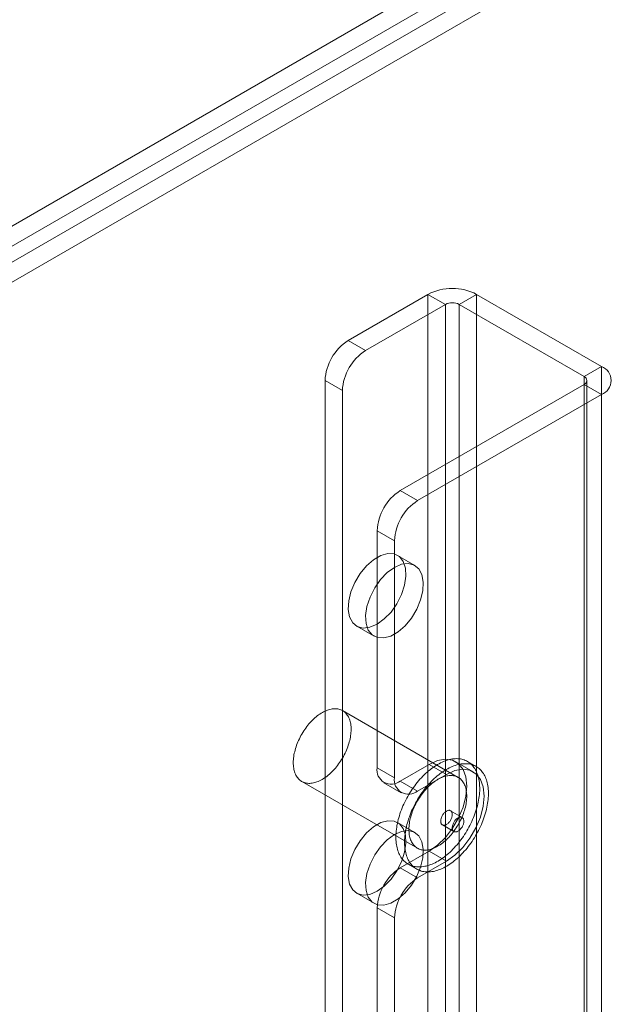
# Model space of a CAD drawing. Units: millimetres. Extents: x 63 to 4420, y 73 to 3183.
# Drawn here: x 3829 to 3884, y 2258 to 2348 of the extents above; entities that cross this region are included whole.
import ezdxf

# ---------------------------------------------------------------- set-up
doc = ezdxf.new("R2010")
doc.units = ezdxf.units.MM
doc.header["$LTSCALE"] = 2

msp = doc.modelspace()

# ---------------------------------------------------------------- linework, layer by layer
at = {"color": 7, "linetype": 'Continuous', "lineweight": 18}
for p, q in [((3505.293, 2142.283), (3920.921, 2382.22)), ((3505.293, 2140.446), (3920.921, 2380.383)), ((3920.996, 2378.957), (3506.49, 2139.668)), ((3922.587, 2378.038), (3508.081, 2138.749)), ((3859.584, 2318.515), (3866.903, 2322.74)), ((3866.903, 2322.74), (3866.903, 1685.838)), ((3868.494, 2321.822), (3866.903, 2322.74)), ((3871.358, 2322.74), (3869.767, 2321.822)), ((3871.358, 2322.74), (3882.813, 2316.127)), ((3871.358, 2322.74), (3871.358, 1685.838)), ((3861.175, 2317.597), (3868.494, 2321.822)), ((3868.494, 2321.822), (3868.494, 1684.92)), ((3869.767, 2321.822), (3881.222, 2315.209)), ((3869.767, 2321.822), (3869.767, 1684.92)), ((3859.584, 2318.515), (3861.175, 2317.597)), ((3881.222, 2315.209), (3882.813, 2316.127)), ((3882.813, 2316.127), (3882.813, 1679.225)), ((3857.463, 2314.841), (3857.463, 1682.838)), ((3859.054, 2313.922), (3857.463, 2314.841)), ((3881.222, 2315.209), (3881.222, 1678.307)), ((3881.485, 1677.939), (3881.485, 2314.841)), ((3859.054, 2313.922), (3859.054, 1681.92)), ((3881.222, 2314.474), (3864.357, 2304.738)), ((3881.222, 2314.474), (3881.222, 1677.572)), ((3882.813, 2313.555), (3881.222, 2314.474)), ((3882.813, 2313.555), (3865.948, 2303.82)), ((3882.813, 2313.555), (3882.813, 1676.654)), ((3864.357, 2304.738), (3865.948, 2303.82)), ((3862.236, 2301.064), (3862.236, 2279.324)), ((3863.827, 2300.146), (3862.236, 2301.064)), ((3863.827, 2300.146), (3863.827, 2278.405)), ((3865.702, 2297.879), (3864.111, 2298.797)), ((3860.361, 2292.302), (3861.952, 2291.384)), ((3869.679, 2278.437), (3859.073, 2284.56)), ((3867.009, 2279.629), (3864.357, 2278.099)), ((3867.009, 2279.629), (3868.6, 2278.711)), ((3871.037, 2278.952), (3869.446, 2279.871)), ((3871.318, 2279.439), (3870.523, 2279.899)), ((3862.236, 2279.324), (3863.827, 2278.405)), ((3868.6, 2278.711), (3865.948, 2277.18)), ((3855.323, 2278.065), (3865.93, 2271.942)), ((3862.857, 2277.95), (3864.448, 2277.032)), ((3865.948, 2277.18), (3864.357, 2278.099)), ((3870.036, 2274.767), (3868.975, 2275.38)), ((3865.702, 2273.383), (3864.111, 2274.301)), ((3868.225, 2274.081), (3869.286, 2273.468)), ((3864.357, 2270.137), (3867.009, 2271.668)), ((3867.009, 2271.668), (3868.6, 2270.75)), ((3865.086, 2270.48), (3865.881, 2270.021)), ((3865.948, 2269.219), (3868.6, 2270.75)), ((3864.357, 2270.137), (3865.948, 2269.219)), ((3860.361, 2267.806), (3861.952, 2266.887)), ((3863.827, 2265.545), (3862.236, 2266.463)), ((3862.236, 2266.463), (3862.236, 1703.662)), ((3863.827, 2265.545), (3863.827, 1702.744))]:
    msp.add_line(p, q, dxfattribs=at)
at = {"color": 7, "linetype": 'Continuous', "lineweight": 18, "flags": 128}
for points in [[(3862.236, 2292.488), (3862.895, 2292.965), (3863.513, 2293.604), (3864.051, 2294.365), (3864.475, 2295.201), (3864.758, 2296.059), (3864.882, 2296.885), (3864.841, 2297.627), (3864.635, 2298.238), (3864.279, 2298.681), (3863.795, 2298.927), (3863.212, 2298.96), (3862.568, 2298.779), (3861.904, 2298.396), (3861.26, 2297.833), (3860.677, 2297.127), (3860.193, 2296.322), (3859.837, 2295.468), (3859.631, 2294.62), (3859.589, 2293.83), (3859.714, 2293.148), (3859.997, 2292.616), (3860.421, 2292.27), (3860.958, 2292.129), (3861.576, 2292.203), (3862.236, 2292.488)], [(3863.827, 2297.693), (3863.167, 2297.216), (3862.549, 2296.577), (3862.012, 2295.815), (3861.588, 2294.979), (3861.305, 2294.122), (3861.18, 2293.296), (3861.222, 2292.554), (3861.428, 2291.942), (3861.784, 2291.5), (3862.268, 2291.254), (3862.851, 2291.221), (3863.495, 2291.401), (3864.159, 2291.785), (3864.803, 2292.348), (3865.386, 2293.054), (3865.87, 2293.859), (3866.226, 2294.713), (3866.432, 2295.561), (3866.473, 2296.351), (3866.349, 2297.033), (3866.066, 2297.564), (3865.642, 2297.911), (3865.104, 2298.052), (3864.486, 2297.978), (3863.827, 2297.693)], [(3854.584, 2279.289), (3854.567, 2279.412), (3854.555, 2279.538), (3854.548, 2279.667), (3854.546, 2279.799), (3854.549, 2279.935), (3854.558, 2280.073), (3854.571, 2280.213), (3854.589, 2280.356), (3854.612, 2280.5), (3854.64, 2280.646), (3854.674, 2280.793), (3854.711, 2280.941), (3854.754, 2281.09), (3854.801, 2281.239), (3854.853, 2281.388), (3854.909, 2281.538), (3854.97, 2281.686), (3855.034, 2281.834), (3855.103, 2281.982), (3855.176, 2282.127), (3855.253, 2282.272), (3855.334, 2282.414), (3855.418, 2282.554), (3855.505, 2282.692), (3855.596, 2282.828), (3855.689, 2282.96), (3855.786, 2283.089), (3855.885, 2283.215), (3855.987, 2283.338), (3856.091, 2283.456), (3856.197, 2283.571), (3856.305, 2283.681), (3856.415, 2283.786), (3856.526, 2283.887), (3856.639, 2283.983), (3856.752, 2284.074), (3856.867, 2284.16), (3856.982, 2284.24), (3857.097, 2284.314), (3857.213, 2284.383), (3857.329, 2284.446), (3857.444, 2284.504), (3857.559, 2284.555), (3857.673, 2284.599), (3857.787, 2284.638), (3857.899, 2284.67), (3858.01, 2284.696), (3858.119, 2284.716), (3858.227, 2284.729), (3858.332, 2284.735), (3858.436, 2284.735), (3858.537, 2284.728), (3858.635, 2284.715), (3858.731, 2284.696), (3858.824, 2284.67), (3858.914, 2284.637), (3859, 2284.599), (3859.084, 2284.554), (3859.163, 2284.503), (3859.239, 2284.445), (3859.311, 2284.382), (3859.379, 2284.313), (3859.442, 2284.239), (3859.502, 2284.158), (3859.557, 2284.073), (3859.607, 2283.982), (3859.653, 2283.886), (3859.695, 2283.785), (3859.731, 2283.679), (3859.763, 2283.569), (3859.79, 2283.454), (3859.812, 2283.336), (3859.829, 2283.213), (3859.841, 2283.087), (3859.848, 2282.958), (3859.849, 2282.826), (3859.846, 2282.69), (3859.838, 2282.552), (3859.825, 2282.412), (3859.806, 2282.269), (3859.783, 2282.125), (3859.755, 2281.979), (3859.722, 2281.832), (3859.684, 2281.684), (3859.642, 2281.535), (3859.594, 2281.386), (3859.543, 2281.237), (3859.486, 2281.087), (3859.426, 2280.939), (3859.361, 2280.791), (3859.292, 2280.644), (3859.219, 2280.498), (3859.142, 2280.353), (3859.062, 2280.211), (3858.978, 2280.071), (3858.89, 2279.933), (3858.8, 2279.797), (3858.706, 2279.665), (3858.61, 2279.536), (3858.51, 2279.41), (3858.409, 2279.287), (3858.305, 2279.169), (3858.198, 2279.054), (3858.09, 2278.944), (3857.981, 2278.839), (3857.869, 2278.738), (3857.757, 2278.642), (3857.643, 2278.551), (3857.529, 2278.465), (3857.414, 2278.385), (3857.298, 2278.311), (3857.182, 2278.242), (3857.067, 2278.179), (3856.951, 2278.122), (3856.836, 2278.07), (3856.722, 2278.026), (3856.609, 2277.987), (3856.497, 2277.955), (3856.386, 2277.929), (3856.276, 2277.909), (3856.169, 2277.896), (3856.063, 2277.89), (3855.96, 2277.89), (3855.859, 2277.897), (3855.76, 2277.91), (3855.664, 2277.929), (3855.571, 2277.955), (3855.482, 2277.988), (3855.395, 2278.026), (3855.312, 2278.071), (3855.232, 2278.122), (3855.157, 2278.18), (3855.085, 2278.243), (3855.017, 2278.312), (3854.953, 2278.386), (3854.894, 2278.467), (3854.839, 2278.552), (3854.788, 2278.643), (3854.742, 2278.74), (3854.701, 2278.84), (3854.664, 2278.946), (3854.633, 2279.056), (3854.606, 2279.171), (3854.584, 2279.289)], [(3864.014, 2272.256), (3863.993, 2272.402), (3863.977, 2272.552), (3863.967, 2272.706), (3863.961, 2272.863), (3863.96, 2273.022), (3863.964, 2273.185), (3863.973, 2273.35), (3863.987, 2273.518), (3864.006, 2273.688), (3864.03, 2273.86), (3864.059, 2274.033), (3864.093, 2274.208), (3864.132, 2274.384), (3864.175, 2274.562), (3864.224, 2274.74), (3864.277, 2274.919), (3864.334, 2275.098), (3864.396, 2275.277), (3864.463, 2275.456), (3864.533, 2275.635), (3864.609, 2275.813), (3864.688, 2275.991), (3864.771, 2276.167), (3864.858, 2276.342), (3864.95, 2276.515), (3865.044, 2276.687), (3865.143, 2276.857), (3865.245, 2277.025), (3865.35, 2277.19), (3865.458, 2277.353), (3865.57, 2277.513), (3865.684, 2277.67), (3865.802, 2277.823), (3865.921, 2277.973), (3866.044, 2278.12), (3866.168, 2278.263), (3866.295, 2278.401), (3866.423, 2278.536), (3866.554, 2278.666), (3866.686, 2278.792), (3866.82, 2278.913), (3866.954, 2279.029), (3867.09, 2279.14), (3867.227, 2279.246), (3867.365, 2279.347), (3867.503, 2279.442), (3867.642, 2279.531), (3867.78, 2279.615), (3867.919, 2279.694), (3868.058, 2279.766), (3868.196, 2279.832), (3868.334, 2279.893), (3868.471, 2279.947), (3868.607, 2279.995), (3868.743, 2280.037), (3868.877, 2280.072), (3869.009, 2280.101), (3869.14, 2280.124), (3869.27, 2280.14), (3869.397, 2280.15), (3869.522, 2280.153), (3869.645, 2280.15), (3869.766, 2280.141), (3869.884, 2280.124), (3869.999, 2280.102), (3870.112, 2280.073), (3870.222, 2280.038), (3870.328, 2279.996), (3870.431, 2279.948), (3870.531, 2279.894), (3870.627, 2279.834), (3870.719, 2279.768), (3870.808, 2279.695), (3870.893, 2279.617), (3870.973, 2279.533), (3871.05, 2279.444), (3871.122, 2279.349), (3871.19, 2279.248), (3871.254, 2279.142), (3871.313, 2279.031), (3871.367, 2278.915), (3871.417, 2278.795), (3871.462, 2278.669), (3871.503, 2278.539), (3871.538, 2278.405), (3871.569, 2278.266), (3871.595, 2278.123), (3871.615, 2277.977), (3871.631, 2277.827), (3871.642, 2277.673), (3871.648, 2277.516), (3871.649, 2277.357), (3871.645, 2277.194), (3871.636, 2277.029), (3871.622, 2276.861), (3871.602, 2276.691), (3871.578, 2276.519), (3871.549, 2276.346), (3871.515, 2276.171), (3871.477, 2275.995), (3871.433, 2275.817), (3871.385, 2275.639), (3871.332, 2275.46), (3871.275, 2275.281), (3871.213, 2275.102), (3871.146, 2274.923), (3871.075, 2274.744), (3871, 2274.566), (3870.921, 2274.388), (3870.838, 2274.212), (3870.75, 2274.037), (3870.659, 2273.863), (3870.564, 2273.692), (3870.466, 2273.522), (3870.364, 2273.354), (3870.259, 2273.189), (3870.15, 2273.026), (3870.039, 2272.866), (3869.924, 2272.709), (3869.807, 2272.556), (3869.687, 2272.406), (3869.565, 2272.259), (3869.441, 2272.116), (3869.314, 2271.978), (3869.185, 2271.843), (3869.055, 2271.713), (3868.923, 2271.587), (3868.789, 2271.466), (3868.654, 2271.35), (3868.518, 2271.239), (3868.382, 2271.133), (3868.244, 2271.032), (3868.106, 2270.937), (3867.967, 2270.848), (3867.828, 2270.764), (3867.69, 2270.685), (3867.551, 2270.613), (3867.413, 2270.546), (3867.275, 2270.486), (3867.138, 2270.432), (3867.001, 2270.384), (3866.866, 2270.342), (3866.732, 2270.307), (3866.6, 2270.278), (3866.469, 2270.255), (3866.339, 2270.239), (3866.212, 2270.229), (3866.087, 2270.226), (3865.963, 2270.229), (3865.843, 2270.238), (3865.725, 2270.255), (3865.609, 2270.277), (3865.497, 2270.306), (3865.387, 2270.341), (3865.281, 2270.383), (3865.178, 2270.431), (3865.078, 2270.485), (3864.982, 2270.545), (3864.89, 2270.611), (3864.801, 2270.684), (3864.716, 2270.762), (3864.636, 2270.846), (3864.559, 2270.935), (3864.487, 2271.03), (3864.419, 2271.131), (3864.355, 2271.237), (3864.296, 2271.348), (3864.242, 2271.464), (3864.192, 2271.584), (3864.147, 2271.71), (3864.106, 2271.84), (3864.071, 2271.974), (3864.04, 2272.113), (3864.014, 2272.256)], [(3864.81, 2271.796), (3864.789, 2271.943), (3864.773, 2272.093), (3864.762, 2272.247), (3864.756, 2272.403), (3864.755, 2272.563), (3864.759, 2272.726), (3864.769, 2272.891), (3864.783, 2273.059), (3864.802, 2273.229), (3864.826, 2273.4), (3864.855, 2273.574), (3864.889, 2273.749), (3864.927, 2273.925), (3864.971, 2274.103), (3865.019, 2274.281), (3865.072, 2274.459), (3865.13, 2274.639), (3865.192, 2274.818), (3865.258, 2274.997), (3865.329, 2275.176), (3865.404, 2275.354), (3865.483, 2275.531), (3865.567, 2275.708), (3865.654, 2275.883), (3865.745, 2276.056), (3865.84, 2276.228), (3865.938, 2276.398), (3866.04, 2276.566), (3866.145, 2276.731), (3866.254, 2276.894), (3866.365, 2277.054), (3866.48, 2277.21), (3866.597, 2277.364), (3866.717, 2277.514), (3866.839, 2277.661), (3866.964, 2277.803), (3867.09, 2277.942), (3867.219, 2278.077), (3867.349, 2278.207), (3867.481, 2278.333), (3867.615, 2278.454), (3867.75, 2278.57), (3867.886, 2278.681), (3868.023, 2278.787), (3868.16, 2278.887), (3868.298, 2278.982), (3868.437, 2279.072), (3868.576, 2279.156), (3868.715, 2279.234), (3868.853, 2279.307), (3868.992, 2279.373), (3869.129, 2279.434), (3869.267, 2279.488), (3869.403, 2279.536), (3869.538, 2279.578), (3869.672, 2279.613), (3869.805, 2279.642), (3869.936, 2279.665), (3870.065, 2279.681), (3870.192, 2279.691), (3870.318, 2279.694), (3870.441, 2279.691), (3870.561, 2279.681), (3870.68, 2279.665), (3870.795, 2279.643), (3870.907, 2279.614), (3871.017, 2279.578), (3871.123, 2279.537), (3871.226, 2279.489), (3871.326, 2279.435), (3871.422, 2279.375), (3871.515, 2279.308), (3871.603, 2279.236), (3871.688, 2279.158), (3871.769, 2279.074), (3871.845, 2278.985), (3871.918, 2278.89), (3871.986, 2278.789), (3872.049, 2278.683), (3872.108, 2278.572), (3872.163, 2278.456), (3872.213, 2278.335), (3872.258, 2278.21), (3872.298, 2278.08), (3872.334, 2277.945), (3872.364, 2277.807), (3872.39, 2277.664), (3872.411, 2277.518), (3872.427, 2277.367), (3872.438, 2277.214), (3872.444, 2277.057), (3872.445, 2276.897), (3872.44, 2276.735), (3872.431, 2276.569), (3872.417, 2276.402), (3872.398, 2276.232), (3872.374, 2276.06), (3872.345, 2275.887), (3872.311, 2275.712), (3872.272, 2275.535), (3872.229, 2275.358), (3872.181, 2275.18), (3872.128, 2275.001), (3872.07, 2274.822), (3872.008, 2274.643), (3871.942, 2274.464), (3871.871, 2274.285), (3871.796, 2274.107), (3871.716, 2273.929), (3871.633, 2273.753), (3871.546, 2273.578), (3871.455, 2273.404), (3871.36, 2273.232), (3871.261, 2273.063), (3871.16, 2272.895), (3871.054, 2272.73), (3870.946, 2272.567), (3870.834, 2272.407), (3870.72, 2272.25), (3870.603, 2272.096), (3870.483, 2271.946), (3870.361, 2271.8), (3870.236, 2271.657), (3870.109, 2271.518), (3869.981, 2271.384), (3869.85, 2271.254), (3869.718, 2271.128), (3869.585, 2271.007), (3869.45, 2270.891), (3869.314, 2270.78), (3869.177, 2270.674), (3869.04, 2270.573), (3868.901, 2270.478), (3868.763, 2270.388), (3868.624, 2270.304), (3868.485, 2270.226), (3868.346, 2270.154), (3868.208, 2270.087), (3868.07, 2270.027), (3867.933, 2269.973), (3867.797, 2269.925), (3867.662, 2269.883), (3867.528, 2269.847), (3867.395, 2269.818), (3867.264, 2269.796), (3867.135, 2269.779), (3867.007, 2269.77), (3866.882, 2269.766), (3866.759, 2269.77), (3866.638, 2269.779), (3866.52, 2269.795), (3866.405, 2269.818), (3866.292, 2269.847), (3866.183, 2269.882), (3866.076, 2269.924), (3865.973, 2269.972), (3865.874, 2270.026), (3865.778, 2270.086), (3865.685, 2270.152), (3865.596, 2270.224), (3865.512, 2270.302), (3865.431, 2270.386), (3865.355, 2270.476), (3865.282, 2270.571), (3865.214, 2270.672), (3865.151, 2270.777), (3865.092, 2270.888), (3865.037, 2271.004), (3864.987, 2271.125), (3864.942, 2271.251), (3864.902, 2271.381), (3864.866, 2271.515), (3864.835, 2271.654), (3864.81, 2271.796)], [(3867.009, 2271.668), (3867.776, 2272.211), (3868.505, 2272.926), (3869.158, 2273.777), (3869.704, 2274.723), (3870.115, 2275.714), (3870.37, 2276.703), (3870.456, 2277.639), (3870.37, 2278.475), (3870.115, 2279.169), (3869.704, 2279.686), (3869.158, 2280.002), (3868.505, 2280.099), (3867.776, 2279.972), (3867.009, 2279.629)], [(3865.19, 2273.166), (3865.173, 2273.289), (3865.162, 2273.415), (3865.155, 2273.544), (3865.153, 2273.676), (3865.156, 2273.812), (3865.164, 2273.95), (3865.177, 2274.09), (3865.196, 2274.233), (3865.219, 2274.377), (3865.247, 2274.523), (3865.28, 2274.67), (3865.318, 2274.818), (3865.36, 2274.967), (3865.408, 2275.116), (3865.459, 2275.265), (3865.516, 2275.415), (3865.576, 2275.563), (3865.641, 2275.711), (3865.71, 2275.858), (3865.783, 2276.004), (3865.86, 2276.149), (3865.94, 2276.291), (3866.024, 2276.431), (3866.112, 2276.569), (3866.202, 2276.705), (3866.296, 2276.837), (3866.393, 2276.966), (3866.492, 2277.092), (3866.594, 2277.215), (3866.698, 2277.333), (3866.804, 2277.448), (3866.912, 2277.558), (3867.022, 2277.663), (3867.133, 2277.764), (3867.245, 2277.86), (3867.359, 2277.951), (3867.473, 2278.037), (3867.589, 2278.117), (3867.704, 2278.191), (3867.82, 2278.26), (3867.935, 2278.323), (3868.051, 2278.38), (3868.166, 2278.432), (3868.28, 2278.476), (3868.393, 2278.515), (3868.505, 2278.547), (3868.616, 2278.573), (3868.726, 2278.593), (3868.833, 2278.606), (3868.939, 2278.612), (3869.042, 2278.612), (3869.143, 2278.605), (3869.242, 2278.592), (3869.338, 2278.573), (3869.431, 2278.547), (3869.521, 2278.514), (3869.607, 2278.476), (3869.69, 2278.431), (3869.77, 2278.38), (3869.845, 2278.322), (3869.917, 2278.259), (3869.985, 2278.19), (3870.049, 2278.116), (3870.108, 2278.035), (3870.163, 2277.95), (3870.214, 2277.859), (3870.26, 2277.763), (3870.301, 2277.662), (3870.338, 2277.556), (3870.37, 2277.446), (3870.396, 2277.331), (3870.418, 2277.213), (3870.435, 2277.09), (3870.447, 2276.964), (3870.454, 2276.835), (3870.456, 2276.703), (3870.453, 2276.567), (3870.445, 2276.429), (3870.431, 2276.289), (3870.413, 2276.146), (3870.39, 2276.002), (3870.362, 2275.856), (3870.329, 2275.709), (3870.291, 2275.561), (3870.248, 2275.412), (3870.201, 2275.263), (3870.149, 2275.114), (3870.093, 2274.964), (3870.032, 2274.816), (3869.968, 2274.668), (3869.899, 2274.52), (3869.826, 2274.375), (3869.749, 2274.23), (3869.669, 2274.088), (3869.584, 2273.948), (3869.497, 2273.81), (3869.406, 2273.674), (3869.313, 2273.542), (3869.216, 2273.413), (3869.117, 2273.287), (3869.015, 2273.164), (3868.911, 2273.046), (3868.805, 2272.931), (3868.697, 2272.821), (3868.587, 2272.716), (3868.476, 2272.615), (3868.363, 2272.519), (3868.25, 2272.428), (3868.135, 2272.342), (3868.02, 2272.262), (3867.905, 2272.188), (3867.789, 2272.119), (3867.673, 2272.056), (3867.558, 2271.998), (3867.443, 2271.947), (3867.329, 2271.903), (3867.216, 2271.864), (3867.103, 2271.832), (3866.992, 2271.806), (3866.883, 2271.786), (3866.776, 2271.773), (3866.67, 2271.767), (3866.566, 2271.767), (3866.465, 2271.774), (3866.367, 2271.787), (3866.271, 2271.806), (3866.178, 2271.832), (3866.088, 2271.865), (3866.002, 2271.903), (3865.919, 2271.948), (3865.839, 2271.999), (3865.763, 2272.057), (3865.691, 2272.12), (3865.624, 2272.189), (3865.56, 2272.263), (3865.5, 2272.344), (3865.445, 2272.429), (3865.395, 2272.52), (3865.349, 2272.616), (3865.307, 2272.717), (3865.271, 2272.823), (3865.239, 2272.933), (3865.212, 2273.048), (3865.19, 2273.166)], [(3868.6, 2270.75), (3869.367, 2271.292), (3870.096, 2272.007), (3870.749, 2272.859), (3871.295, 2273.804), (3871.706, 2274.796), (3871.961, 2275.785), (3872.047, 2276.72), (3871.961, 2277.556), (3871.706, 2278.25), (3871.295, 2278.768), (3870.749, 2279.083), (3870.096, 2279.18), (3869.367, 2279.054), (3868.6, 2278.711)], [(3868.077, 2274.326), (3868.088, 2274.273), (3868.105, 2274.226), (3868.125, 2274.183), (3868.151, 2274.145), (3868.181, 2274.113), (3868.215, 2274.087), (3868.252, 2274.067), (3868.293, 2274.054), (3868.337, 2274.047), (3868.383, 2274.046), (3868.432, 2274.052), (3868.482, 2274.065), (3868.533, 2274.084), (3868.585, 2274.11), (3868.637, 2274.141), (3868.689, 2274.178), (3868.74, 2274.22), (3868.789, 2274.268), (3868.837, 2274.319), (3868.882, 2274.375), (3868.925, 2274.434), (3868.964, 2274.496), (3869, 2274.56), (3869.033, 2274.626), (3869.061, 2274.693), (3869.084, 2274.76), (3869.103, 2274.827), (3869.117, 2274.893), (3869.126, 2274.957), (3869.13, 2275.019), (3869.129, 2275.079), (3869.123, 2275.135), (3869.111, 2275.187), (3869.095, 2275.235), (3869.074, 2275.278), (3869.049, 2275.315), (3869.019, 2275.347), (3868.985, 2275.374), (3868.947, 2275.393), (3868.907, 2275.407), (3868.863, 2275.414), (3868.816, 2275.414), (3868.768, 2275.408), (3868.718, 2275.395), (3868.666, 2275.376), (3868.615, 2275.351), (3868.562, 2275.32), (3868.511, 2275.283), (3868.46, 2275.24), (3868.411, 2275.193), (3868.363, 2275.141), (3868.318, 2275.086), (3868.275, 2275.027), (3868.235, 2274.965), (3868.199, 2274.9), (3868.167, 2274.835), (3868.139, 2274.768), (3868.116, 2274.701), (3868.097, 2274.634), (3868.083, 2274.568), (3868.074, 2274.503), (3868.07, 2274.441), (3868.071, 2274.382), (3868.077, 2274.326)], [(3862.236, 2267.991), (3862.895, 2268.468), (3863.513, 2269.108), (3864.051, 2269.869), (3864.475, 2270.705), (3864.758, 2271.563), (3864.882, 2272.389), (3864.841, 2273.131), (3864.635, 2273.742), (3864.279, 2274.185), (3863.795, 2274.43), (3863.212, 2274.464), (3862.568, 2274.283), (3861.904, 2273.899), (3861.26, 2273.337), (3860.677, 2272.631), (3860.193, 2271.826), (3859.837, 2270.972), (3859.631, 2270.124), (3859.589, 2269.333), (3859.714, 2268.651), (3859.997, 2268.12), (3860.421, 2267.773), (3860.958, 2267.633), (3861.576, 2267.707), (3862.236, 2267.991)], [(3870.183, 2274.523), (3870.172, 2274.575), (3870.156, 2274.623), (3870.135, 2274.665), (3870.109, 2274.703), (3870.08, 2274.735), (3870.046, 2274.761), (3870.008, 2274.781), (3869.967, 2274.795), (3869.923, 2274.802), (3869.877, 2274.802), (3869.828, 2274.796), (3869.778, 2274.783), (3869.727, 2274.764), (3869.675, 2274.739), (3869.623, 2274.707), (3869.571, 2274.67), (3869.521, 2274.628), (3869.471, 2274.581), (3869.424, 2274.529), (3869.378, 2274.473), (3869.336, 2274.414), (3869.296, 2274.352), (3869.26, 2274.288), (3869.228, 2274.222), (3869.2, 2274.155), (3869.176, 2274.088), (3869.157, 2274.021), (3869.143, 2273.955), (3869.134, 2273.891), (3869.13, 2273.829), (3869.132, 2273.769), (3869.138, 2273.713), (3869.149, 2273.661), (3869.165, 2273.613), (3869.186, 2273.57), (3869.212, 2273.533), (3869.241, 2273.501), (3869.275, 2273.475), (3869.313, 2273.455), (3869.354, 2273.441), (3869.398, 2273.434), (3869.444, 2273.434), (3869.493, 2273.44), (3869.543, 2273.453), (3869.594, 2273.472), (3869.646, 2273.497), (3869.698, 2273.529), (3869.75, 2273.566), (3869.8, 2273.608), (3869.85, 2273.655), (3869.898, 2273.707), (3869.943, 2273.763), (3869.986, 2273.822), (3870.025, 2273.884), (3870.061, 2273.948), (3870.093, 2274.014), (3870.121, 2274.08), (3870.145, 2274.148), (3870.164, 2274.214), (3870.178, 2274.28), (3870.187, 2274.345), (3870.191, 2274.407), (3870.19, 2274.467), (3870.183, 2274.523)], [(3863.827, 2273.197), (3863.167, 2272.72), (3862.549, 2272.081), (3862.012, 2271.319), (3861.588, 2270.483), (3861.305, 2269.625), (3861.18, 2268.799), (3861.222, 2268.058), (3861.428, 2267.446), (3861.784, 2267.004), (3862.268, 2266.758), (3862.851, 2266.724), (3863.495, 2266.905), (3864.159, 2267.289), (3864.803, 2267.851), (3865.386, 2268.557), (3865.87, 2269.363), (3866.226, 2270.216), (3866.432, 2271.065), (3866.473, 2271.855), (3866.349, 2272.537), (3866.066, 2273.068), (3865.642, 2273.415), (3865.104, 2273.556), (3864.486, 2273.481), (3863.827, 2273.197)]]:
    msp.add_lwpolyline(points, dxfattribs=at)
at = {"color": 7, "linetype": 'Continuous', "lineweight": 18}
for centre, radius, start, end in [((3869.13, 2318.441), 4.842, 62.60967, 117.39033), ((3869.13, 2320.593), 1.383, 62.60967, 117.39033), ((3862.069, 2314.631), 4.61, 122.60548, 177.39452), ((3863.66, 2313.713), 4.61, 122.60548, 177.39452), ((3882.325, 2314.841), 1.375, 290.78342, 69.21658), ((3881.082, 2314.841), 0.393, 290.78342, 69.21658), ((3866.842, 2300.854), 4.61, 122.60548, 177.39452), ((3868.433, 2299.936), 4.61, 122.60548, 177.39452), ((3863.529, 2279.114), 1.31, 170.78596, 309.20329), ((3865.12, 2278.195), 1.31, 170.78596, 309.20329), ((3866.842, 2266.253), 4.61, 122.60548, 177.39452), ((3868.433, 2265.335), 4.61, 122.60548, 177.39452)]:
    msp.add_arc(centre, radius, start, end, dxfattribs=at)

doc.saveas('drawing.dxf')
